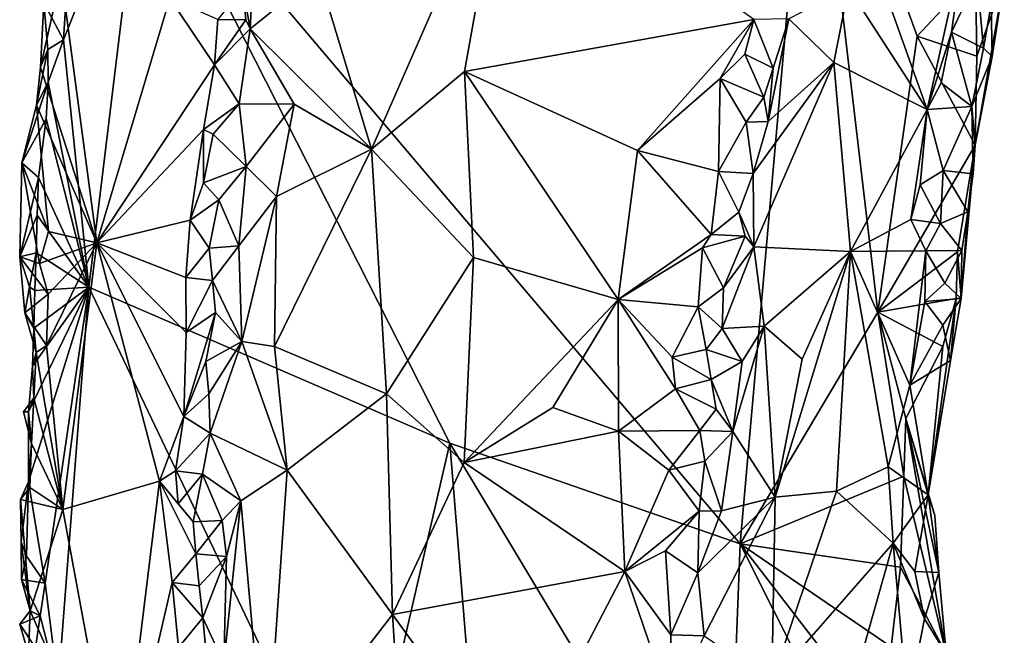
# Model space of a CAD drawing. Units: metres. Extents: x 28.95 to 32.37, y -15.06 to -9.14.
# Drawn here: x 29.23 to 29.68, y -13.21 to -12.93 of the extents above; entities that cross this region are included whole.
import ezdxf

# ---------------------------------------------------------------- set-up
doc = ezdxf.new("R2010")
doc.units = ezdxf.units.M

msp = doc.modelspace()

# ---------------------------------------------------------------- linework, layer by layer
at = {"layer": '1'}
for points in [[(29.55984, -13.17246, 0.43368), (29.28452, -12.84755, 0.4397), (29.59249, -12.80267, 0.43649)], [(29.55984, -13.17246, 0.43368), (29.59249, -12.80267, 0.43649), (29.62339, -13.06557, 0.43205)], [(29.62339, -13.06557, 0.43205), (29.59249, -12.80267, 0.43649), (29.6415, -12.93825, 0.43384)], [(29.6685, -12.90928, 0.4342), (29.6415, -12.93825, 0.43384), (29.59249, -12.80267, 0.43649)], [(29.28452, -12.84755, 0.4397), (29.24776, -12.93996, 0.43957), (29.24937, -12.91259, 0.44018)], [(29.25941, -13.05404, 0.43878), (29.24776, -12.93996, 0.43957), (29.28452, -12.84755, 0.4397)], [(29.25941, -13.05404, 0.43878), (29.28452, -12.84755, 0.4397), (29.42594, -13.12604, 0.43782)], [(29.42594, -13.12604, 0.43782), (29.28452, -12.84755, 0.4397), (29.55984, -13.17246, 0.43368)], [(29.36536, -12.90946, 0.58407), (29.38979, -12.99036, 0.58624), (29.45161, -12.84901, 0.59027)], [(29.38979, -12.99036, 0.58624), (29.43273, -12.95445, 0.58841), (29.45161, -12.84901, 0.59027)], [(29.43273, -12.95445, 0.58841), (29.56625, -12.93048, 0.58257), (29.45161, -12.84901, 0.59027)], [(29.60882, -12.86751, 0.54145), (29.6461, -12.97203, 0.4649), (29.6628, -12.89765, 0.45695)], [(29.60984, -12.91591, 0.52605), (29.6461, -12.97203, 0.4649), (29.60882, -12.86751, 0.54145)], [(29.33041, -12.91582, 0.58394), (29.33381, -12.93489, 0.58489), (29.33631, -12.88716, 0.58533)], [(29.33381, -12.93489, 0.58489), (29.36536, -12.90946, 0.58407), (29.33631, -12.88716, 0.58533)], [(29.6461, -12.97203, 0.4649), (29.65743, -12.93637, 0.45865), (29.6628, -12.89765, 0.45695)], [(29.65743, -12.93637, 0.45865), (29.66928, -12.91133, 0.44965), (29.6628, -12.89765, 0.45695)], [(29.23868, -12.92289, 0.45318), (29.23717, -12.95254, 0.45332), (29.24666, -12.91014, 0.46133)], [(29.24666, -12.91014, 0.46133), (29.23717, -12.95254, 0.45332), (29.26309, -13.03358, 0.50358)], [(29.24776, -12.93996, 0.43957), (29.23868, -12.92289, 0.45318), (29.24937, -12.91259, 0.44018)], [(29.24666, -12.91014, 0.46133), (29.26309, -13.03358, 0.50358), (29.29682, -12.92073, 0.54624)], [(29.36536, -12.90946, 0.58407), (29.33381, -12.93489, 0.58489), (29.38979, -12.99036, 0.58624)], [(29.66904, -12.94751, 0.43598), (29.6415, -12.93825, 0.43384), (29.6685, -12.90928, 0.4342)], [(29.66928, -12.91133, 0.44965), (29.65743, -12.93637, 0.45865), (29.6721, -12.94376, 0.44471)], [(29.67611, -12.94763, 0.44378), (29.66824, -12.98855, 0.43511), (29.68173, -12.91179, 0.44352)], [(29.66824, -12.98855, 0.43511), (29.66904, -12.94751, 0.43598), (29.68173, -12.91179, 0.44352)], [(29.66904, -12.94751, 0.43598), (29.6685, -12.90928, 0.4342), (29.68173, -12.91179, 0.44352)], [(29.66928, -12.91133, 0.44965), (29.6721, -12.94376, 0.44471), (29.67574, -12.92342, 0.44377)], [(29.67574, -12.92342, 0.44377), (29.67611, -12.94763, 0.44378), (29.68173, -12.91179, 0.44352)], [(29.31887, -12.93054, 0.57727), (29.33181, -12.9307, 0.58488), (29.33041, -12.91582, 0.58394)], [(29.33181, -12.9307, 0.58488), (29.33381, -12.93489, 0.58489), (29.33041, -12.91582, 0.58394)], [(29.58227, -12.93026, 0.57298), (29.60312, -12.95044, 0.5274), (29.60984, -12.91591, 0.52605)], [(29.60984, -12.91591, 0.52605), (29.60312, -12.95044, 0.5274), (29.6461, -12.97203, 0.4649)], [(29.29682, -12.92073, 0.54624), (29.26309, -13.03358, 0.50358), (29.31737, -12.95142, 0.57826)], [(29.31887, -12.93054, 0.57727), (29.29682, -12.92073, 0.54624), (29.31737, -12.95142, 0.57826)], [(29.24045, -12.94431, 0.44773), (29.23717, -12.95254, 0.45332), (29.23868, -12.92289, 0.45318)], [(29.23868, -12.92289, 0.45318), (29.24776, -12.93996, 0.43957), (29.24045, -12.94431, 0.44773)], [(29.67574, -12.92342, 0.44377), (29.6721, -12.94376, 0.44471), (29.67611, -12.94763, 0.44378)], [(29.31887, -12.93054, 0.57727), (29.31737, -12.95142, 0.57826), (29.33181, -12.9307, 0.58488)], [(29.33181, -12.9307, 0.58488), (29.31737, -12.95142, 0.57826), (29.33381, -12.93489, 0.58489)], [(29.43273, -12.95445, 0.58841), (29.51246, -12.99103, 0.58246), (29.56625, -12.93048, 0.58257)], [(29.56625, -12.93048, 0.58257), (29.51246, -12.99103, 0.58246), (29.55066, -12.95775, 0.584)], [(29.56625, -12.93048, 0.58257), (29.55066, -12.95775, 0.584), (29.56204, -12.94658, 0.58327)], [(29.56625, -12.93048, 0.58257), (29.56204, -12.94658, 0.58327), (29.57509, -12.95306, 0.57619)], [(29.56625, -12.93048, 0.58257), (29.57509, -12.95306, 0.57619), (29.58227, -12.93026, 0.57298)], [(29.57509, -12.95306, 0.57619), (29.5728, -12.97757, 0.57335), (29.58227, -12.93026, 0.57298)], [(29.58227, -12.93026, 0.57298), (29.5728, -12.97757, 0.57335), (29.60312, -12.95044, 0.5274)], [(29.31737, -12.95142, 0.57826), (29.32871, -12.96942, 0.58477), (29.33381, -12.93489, 0.58489)], [(29.33381, -12.93489, 0.58489), (29.32871, -12.96942, 0.58477), (29.35415, -12.9696, 0.58325)], [(29.33381, -12.93489, 0.58489), (29.35415, -12.9696, 0.58325), (29.38979, -12.99036, 0.58624)], [(29.62339, -13.06557, 0.43205), (29.6415, -12.93825, 0.43384), (29.66824, -12.98855, 0.43511)], [(29.66824, -12.98855, 0.43511), (29.6415, -12.93825, 0.43384), (29.66904, -12.94751, 0.43598)], [(29.65743, -12.93637, 0.45865), (29.6461, -12.97203, 0.4649), (29.65257, -12.95976, 0.46014)], [(29.65743, -12.93637, 0.45865), (29.65257, -12.95976, 0.46014), (29.66674, -12.97072, 0.44539)], [(29.6721, -12.94376, 0.44471), (29.65743, -12.93637, 0.45865), (29.66674, -12.97072, 0.44539)], [(29.23717, -12.95254, 0.45332), (29.24045, -12.94431, 0.44773), (29.23537, -12.97009, 0.45365)], [(29.24073, -12.95939, 0.43892), (29.23537, -12.97009, 0.45365), (29.24045, -12.94431, 0.44773)], [(29.24045, -12.94431, 0.44773), (29.24776, -12.93996, 0.43957), (29.24073, -12.95939, 0.43892)], [(29.25941, -13.05404, 0.43878), (29.24073, -12.95939, 0.43892), (29.24776, -12.93996, 0.43957)], [(29.6721, -12.94376, 0.44471), (29.66674, -12.97072, 0.44539), (29.67611, -12.94763, 0.44378)], [(29.56204, -12.94658, 0.58327), (29.55066, -12.95775, 0.584), (29.57087, -12.96638, 0.57734)], [(29.56204, -12.94658, 0.58327), (29.57087, -12.96638, 0.57734), (29.57509, -12.95306, 0.57619)], [(29.66674, -12.97072, 0.44539), (29.66824, -12.98855, 0.43511), (29.67611, -12.94763, 0.44378)], [(29.23717, -12.95254, 0.45332), (29.23537, -12.97009, 0.45365), (29.26309, -13.03358, 0.50358)], [(29.26309, -13.03358, 0.50358), (29.31232, -12.98127, 0.57518), (29.31737, -12.95142, 0.57826)], [(29.31737, -12.95142, 0.57826), (29.31232, -12.98127, 0.57518), (29.32871, -12.96942, 0.58477)], [(29.56585, -13.00158, 0.575), (29.56617, -13.03535, 0.56606), (29.60312, -12.95044, 0.5274)], [(29.5728, -12.97757, 0.57335), (29.56585, -13.00158, 0.575), (29.60312, -12.95044, 0.5274)], [(29.56617, -13.03535, 0.56606), (29.61082, -13.03764, 0.49806), (29.60312, -12.95044, 0.5274)], [(29.57087, -12.96638, 0.57734), (29.5728, -12.97757, 0.57335), (29.57509, -12.95306, 0.57619)], [(29.60312, -12.95044, 0.5274), (29.61082, -13.03764, 0.49806), (29.6461, -12.97203, 0.4649)], [(29.38979, -12.99036, 0.58624), (29.43695, -13.04031, 0.58721), (29.43273, -12.95445, 0.58841)], [(29.43273, -12.95445, 0.58841), (29.43695, -13.04031, 0.58721), (29.50365, -13.05965, 0.58296)], [(29.43273, -12.95445, 0.58841), (29.50365, -13.05965, 0.58296), (29.51246, -12.99103, 0.58246)], [(29.55066, -12.95775, 0.584), (29.51246, -12.99103, 0.58246), (29.54992, -13.0006, 0.58272)], [(29.55066, -12.95775, 0.584), (29.54992, -13.0006, 0.58272), (29.56263, -12.97793, 0.58079)], [(29.55066, -12.95775, 0.584), (29.56263, -12.97793, 0.58079), (29.57087, -12.96638, 0.57734)], [(29.23981, -12.97635, 0.43899), (29.2286, -12.9966, 0.45035), (29.24073, -12.95939, 0.43892)], [(29.2286, -12.9966, 0.45035), (29.23537, -12.97009, 0.45365), (29.24073, -12.95939, 0.43892)], [(29.23981, -12.97635, 0.43899), (29.24073, -12.95939, 0.43892), (29.25941, -13.05404, 0.43878)], [(29.65257, -12.95976, 0.46014), (29.6461, -12.97203, 0.4649), (29.66674, -12.97072, 0.44539)], [(29.57087, -12.96638, 0.57734), (29.56263, -12.97793, 0.58079), (29.5728, -12.97757, 0.57335)], [(29.23537, -12.97009, 0.45365), (29.2286, -12.9966, 0.45035), (29.24084, -13.02837, 0.46575)], [(29.23537, -12.97009, 0.45365), (29.24084, -13.02837, 0.46575), (29.26309, -13.03358, 0.50358)], [(29.31232, -12.98127, 0.57518), (29.31682, -12.98349, 0.5794), (29.32871, -12.96942, 0.58477)], [(29.32871, -12.96942, 0.58477), (29.31682, -12.98349, 0.5794), (29.33196, -12.99838, 0.58453)], [(29.32871, -12.96942, 0.58477), (29.33196, -12.99838, 0.58453), (29.35415, -12.9696, 0.58325)], [(29.35415, -12.9696, 0.58325), (29.33196, -12.99838, 0.58453), (29.34605, -13.01221, 0.58231)], [(29.35415, -12.9696, 0.58325), (29.34605, -13.01221, 0.58231), (29.38979, -12.99036, 0.58624)], [(29.6461, -12.97203, 0.4649), (29.65355, -13.00026, 0.45193), (29.66674, -12.97072, 0.44539)], [(29.66674, -12.97072, 0.44539), (29.65355, -13.00026, 0.45193), (29.6674, -13.00171, 0.44379)], [(29.6674, -13.00171, 0.44379), (29.66824, -12.98855, 0.43511), (29.66674, -12.97072, 0.44539)], [(29.6461, -12.97203, 0.4649), (29.61082, -13.03764, 0.49806), (29.63857, -13.02275, 0.46462)], [(29.6461, -12.97203, 0.4649), (29.63857, -13.02275, 0.46462), (29.64298, -13.00682, 0.4614)], [(29.6461, -12.97203, 0.4649), (29.64298, -13.00682, 0.4614), (29.65355, -13.00026, 0.45193)], [(29.2362, -13.00335, 0.43926), (29.2286, -12.9966, 0.45035), (29.23981, -12.97635, 0.43899)], [(29.2362, -13.00335, 0.43926), (29.23981, -12.97635, 0.43899), (29.25941, -13.05404, 0.43878)], [(29.56263, -12.97793, 0.58079), (29.54992, -13.0006, 0.58272), (29.56585, -13.00158, 0.575)], [(29.56263, -12.97793, 0.58079), (29.56585, -13.00158, 0.575), (29.5728, -12.97757, 0.57335)], [(29.26309, -13.03358, 0.50358), (29.30613, -13.02318, 0.57115), (29.31232, -12.98127, 0.57518)], [(29.31232, -12.98127, 0.57518), (29.30613, -13.02318, 0.57115), (29.31233, -13.00589, 0.57741)], [(29.31232, -12.98127, 0.57518), (29.31233, -13.00589, 0.57741), (29.31682, -12.98349, 0.5794)], [(29.31682, -12.98349, 0.5794), (29.31233, -13.00589, 0.57741), (29.33196, -12.99838, 0.58453)], [(29.62339, -13.06557, 0.43205), (29.66824, -12.98855, 0.43511), (29.66013, -13.03772, 0.43315)], [(29.66013, -13.03772, 0.43315), (29.66824, -12.98855, 0.43511), (29.66187, -13.05924, 0.44783)], [(29.66187, -13.05924, 0.44783), (29.66824, -12.98855, 0.43511), (29.66489, -13.01929, 0.44432)], [(29.66489, -13.01929, 0.44432), (29.66824, -12.98855, 0.43511), (29.6674, -13.00171, 0.44379)], [(29.34605, -13.01221, 0.58231), (29.34504, -13.08132, 0.58123), (29.38979, -12.99036, 0.58624)], [(29.38979, -12.99036, 0.58624), (29.34504, -13.08132, 0.58123), (29.39674, -13.10328, 0.58648)], [(29.38979, -12.99036, 0.58624), (29.39674, -13.10328, 0.58648), (29.43695, -13.04031, 0.58721)], [(29.51246, -12.99103, 0.58246), (29.50365, -13.05965, 0.58296), (29.54656, -13.02968, 0.58269)], [(29.51246, -12.99103, 0.58246), (29.54656, -13.02968, 0.58269), (29.54992, -13.0006, 0.58272)], [(29.22764, -13.0401, 0.44953), (29.2367, -13.04315, 0.46067), (29.2286, -12.9966, 0.45035)], [(29.22764, -13.0401, 0.44953), (29.2286, -12.9966, 0.45035), (29.2362, -13.00335, 0.43926)], [(29.2367, -13.04315, 0.46067), (29.24084, -13.02837, 0.46575), (29.2286, -12.9966, 0.45035)], [(29.31233, -13.00589, 0.57741), (29.31936, -13.0138, 0.58316), (29.33196, -12.99838, 0.58453)], [(29.31936, -13.0138, 0.58316), (29.32867, -13.03497, 0.58419), (29.33196, -12.99838, 0.58453)], [(29.32867, -13.03497, 0.58419), (29.34605, -13.01221, 0.58231), (29.33196, -12.99838, 0.58453)], [(29.23565, -13.02077, 0.43933), (29.22764, -13.0401, 0.44953), (29.2362, -13.00335, 0.43926)], [(29.23565, -13.02077, 0.43933), (29.2362, -13.00335, 0.43926), (29.25941, -13.05404, 0.43878)], [(29.54992, -13.0006, 0.58272), (29.54656, -13.02968, 0.58269), (29.55926, -13.01937, 0.57703)], [(29.54992, -13.0006, 0.58272), (29.55926, -13.01937, 0.57703), (29.56585, -13.00158, 0.575)], [(29.56585, -13.00158, 0.575), (29.55926, -13.01937, 0.57703), (29.56617, -13.03535, 0.56606)], [(29.64298, -13.00682, 0.4614), (29.65237, -13.02468, 0.45076), (29.65355, -13.00026, 0.45193)], [(29.65355, -13.00026, 0.45193), (29.65237, -13.02468, 0.45076), (29.66489, -13.01929, 0.44432)], [(29.65355, -13.00026, 0.45193), (29.66489, -13.01929, 0.44432), (29.6674, -13.00171, 0.44379)], [(29.31233, -13.00589, 0.57741), (29.30613, -13.02318, 0.57115), (29.31936, -13.0138, 0.58316)], [(29.63857, -13.02275, 0.46462), (29.65237, -13.02468, 0.45076), (29.64298, -13.00682, 0.4614)], [(29.32867, -13.03497, 0.58419), (29.33001, -13.07903, 0.5826), (29.34605, -13.01221, 0.58231)], [(29.34605, -13.01221, 0.58231), (29.33001, -13.07903, 0.5826), (29.34504, -13.08132, 0.58123)], [(29.30613, -13.02318, 0.57115), (29.315, -13.03606, 0.5803), (29.31936, -13.0138, 0.58316)], [(29.315, -13.03606, 0.5803), (29.32867, -13.03497, 0.58419), (29.31936, -13.0138, 0.58316)], [(29.23511, -13.03814, 0.43943), (29.22764, -13.0401, 0.44953), (29.23565, -13.02077, 0.43933)], [(29.25941, -13.05404, 0.43878), (29.23511, -13.03814, 0.43943), (29.23565, -13.02077, 0.43933)], [(29.54656, -13.02968, 0.58269), (29.56221, -13.03045, 0.57226), (29.55926, -13.01937, 0.57703)], [(29.55926, -13.01937, 0.57703), (29.56221, -13.03045, 0.57226), (29.56617, -13.03535, 0.56606)], [(29.65237, -13.02468, 0.45076), (29.6622, -13.03708, 0.44461), (29.66489, -13.01929, 0.44432)], [(29.6622, -13.03708, 0.44461), (29.66187, -13.05924, 0.44783), (29.66489, -13.01929, 0.44432)], [(29.26309, -13.03358, 0.50358), (29.30414, -13.04952, 0.56924), (29.30613, -13.02318, 0.57115)], [(29.30613, -13.02318, 0.57115), (29.30414, -13.04952, 0.56924), (29.315, -13.03606, 0.5803)], [(29.63857, -13.02275, 0.46462), (29.61082, -13.03764, 0.49806), (29.64555, -13.03727, 0.45511)], [(29.65237, -13.02468, 0.45076), (29.63857, -13.02275, 0.46462), (29.64555, -13.03727, 0.45511)], [(29.65237, -13.02468, 0.45076), (29.64555, -13.03727, 0.45511), (29.6622, -13.03708, 0.44461)], [(29.24084, -13.02837, 0.46575), (29.2367, -13.04315, 0.46067), (29.26309, -13.03358, 0.50358)], [(29.50365, -13.05965, 0.58296), (29.54251, -13.03589, 0.58282), (29.54656, -13.02968, 0.58269)], [(29.54656, -13.02968, 0.58269), (29.54251, -13.03589, 0.58282), (29.56221, -13.03045, 0.57226)], [(29.54251, -13.03589, 0.58282), (29.55223, -13.05431, 0.57784), (29.56221, -13.03045, 0.57226)], [(29.56221, -13.03045, 0.57226), (29.55223, -13.05431, 0.57784), (29.56617, -13.03535, 0.56606)], [(29.2367, -13.04315, 0.46067), (29.24067, -13.05725, 0.46686), (29.26309, -13.03358, 0.50358)], [(29.23984, -13.08087, 0.46669), (29.24739, -13.15665, 0.4832), (29.26309, -13.03358, 0.50358)], [(29.24067, -13.05725, 0.46686), (29.23984, -13.08087, 0.46669), (29.26309, -13.03358, 0.50358)], [(29.26309, -13.03358, 0.50358), (29.24739, -13.15665, 0.4832), (29.29202, -13.14354, 0.55749)], [(29.26309, -13.03358, 0.50358), (29.29202, -13.14354, 0.55749), (29.30319, -13.11364, 0.57203)], [(29.30414, -13.04952, 0.56924), (29.26309, -13.03358, 0.50358), (29.30433, -13.07494, 0.57121)], [(29.26309, -13.03358, 0.50358), (29.30319, -13.11364, 0.57203), (29.30433, -13.07494, 0.57121)], [(29.315, -13.03606, 0.5803), (29.31641, -13.05094, 0.58104), (29.32867, -13.03497, 0.58419)], [(29.32867, -13.03497, 0.58419), (29.31641, -13.05094, 0.58104), (29.33001, -13.07903, 0.5826)], [(29.22764, -13.0401, 0.44953), (29.23511, -13.03814, 0.43943), (29.23214, -13.05394, 0.44527)], [(29.23214, -13.05394, 0.44527), (29.23511, -13.03814, 0.43943), (29.23457, -13.05549, 0.43956)], [(29.25941, -13.05404, 0.43878), (29.23457, -13.05549, 0.43956), (29.23511, -13.03814, 0.43943)], [(29.315, -13.03606, 0.5803), (29.30414, -13.04952, 0.56924), (29.31641, -13.05094, 0.58104)], [(29.50365, -13.05965, 0.58296), (29.54049, -13.06306, 0.58258), (29.54251, -13.03589, 0.58282)], [(29.54251, -13.03589, 0.58282), (29.54049, -13.06306, 0.58258), (29.55223, -13.05431, 0.57784)], [(29.55223, -13.05431, 0.57784), (29.55158, -13.07306, 0.57588), (29.56617, -13.03535, 0.56606)], [(29.56617, -13.03535, 0.56606), (29.55158, -13.07306, 0.57588), (29.571, -13.07202, 0.54959)], [(29.56617, -13.03535, 0.56606), (29.571, -13.07202, 0.54959), (29.61082, -13.03764, 0.49806)], [(29.571, -13.07202, 0.54959), (29.58856, -13.08723, 0.52031), (29.61082, -13.03764, 0.49806)], [(29.57602, -13.15098, 0.53226), (29.60439, -13.14814, 0.49442), (29.61082, -13.03764, 0.49806)], [(29.58856, -13.08723, 0.52031), (29.57602, -13.15098, 0.53226), (29.61082, -13.03764, 0.49806)], [(29.60439, -13.14814, 0.49442), (29.62811, -13.13684, 0.46438), (29.61082, -13.03764, 0.49806)], [(29.61082, -13.03764, 0.49806), (29.63819, -13.09929, 0.45392), (29.64555, -13.03727, 0.45511)], [(29.61082, -13.03764, 0.49806), (29.62811, -13.13684, 0.46438), (29.63819, -13.09929, 0.45392)], [(29.65946, -13.05929, 0.43264), (29.62339, -13.06557, 0.43205), (29.66013, -13.03772, 0.43315)], [(29.63819, -13.09929, 0.45392), (29.64504, -13.06059, 0.453), (29.64555, -13.03727, 0.45511)], [(29.64555, -13.03727, 0.45511), (29.64504, -13.06059, 0.453), (29.65428, -13.05222, 0.44878)], [(29.64555, -13.03727, 0.45511), (29.65428, -13.05222, 0.44878), (29.6622, -13.03708, 0.44461)], [(29.65428, -13.05222, 0.44878), (29.66187, -13.05924, 0.44783), (29.6622, -13.03708, 0.44461)], [(29.65946, -13.05929, 0.43264), (29.66013, -13.03772, 0.43315), (29.66187, -13.05924, 0.44783)], [(29.22764, -13.0401, 0.44953), (29.22995, -13.06591, 0.45834), (29.24067, -13.05725, 0.46686)], [(29.2367, -13.04315, 0.46067), (29.22764, -13.0401, 0.44953), (29.24067, -13.05725, 0.46686)], [(29.22764, -13.0401, 0.44953), (29.23214, -13.05394, 0.44527), (29.22995, -13.06591, 0.45834)], [(29.43695, -13.04031, 0.58721), (29.39674, -13.10328, 0.58648), (29.43258, -13.13494, 0.58655)], [(29.43695, -13.04031, 0.58721), (29.43258, -13.13494, 0.58655), (29.50365, -13.05965, 0.58296)], [(29.30414, -13.04952, 0.56924), (29.30433, -13.07494, 0.57121), (29.31641, -13.05094, 0.58104)], [(29.31641, -13.05094, 0.58104), (29.30433, -13.07494, 0.57121), (29.31784, -13.06578, 0.58177)], [(29.31641, -13.05094, 0.58104), (29.31784, -13.06578, 0.58177), (29.33001, -13.07903, 0.5826)], [(29.65428, -13.05222, 0.44878), (29.64504, -13.06059, 0.453), (29.66187, -13.05924, 0.44783)], [(29.23402, -13.0729, 0.43964), (29.22995, -13.06591, 0.45834), (29.23214, -13.05394, 0.44527)], [(29.22995, -13.06591, 0.45834), (29.23984, -13.08087, 0.46669), (29.24067, -13.05725, 0.46686)], [(29.25941, -13.05404, 0.43878), (29.23161, -13.14384, 0.43917), (29.23158, -13.11156, 0.44014)], [(29.23158, -13.11156, 0.44014), (29.23345, -13.0905, 0.43959), (29.25941, -13.05404, 0.43878)], [(29.23936, -13.1906, 0.43877), (29.23161, -13.14384, 0.43917), (29.25941, -13.05404, 0.43878)], [(29.23214, -13.05394, 0.44527), (29.23457, -13.05549, 0.43956), (29.23402, -13.0729, 0.43964)], [(29.23345, -13.0905, 0.43959), (29.23402, -13.0729, 0.43964), (29.25941, -13.05404, 0.43878)], [(29.25941, -13.05404, 0.43878), (29.23402, -13.0729, 0.43964), (29.23457, -13.05549, 0.43956)], [(29.24534, -13.23809, 0.43733), (29.23936, -13.1906, 0.43877), (29.25941, -13.05404, 0.43878)], [(29.24534, -13.23809, 0.43733), (29.25941, -13.05404, 0.43878), (29.38294, -13.31278, 0.43534)], [(29.38294, -13.31278, 0.43534), (29.25941, -13.05404, 0.43878), (29.42594, -13.12604, 0.43782)], [(29.54049, -13.06306, 0.58258), (29.55158, -13.07306, 0.57588), (29.55223, -13.05431, 0.57784)], [(29.50365, -13.05965, 0.58296), (29.43258, -13.13494, 0.58655), (29.47344, -13.10951, 0.58424)], [(29.50365, -13.05965, 0.58296), (29.47344, -13.10951, 0.58424), (29.50372, -13.12041, 0.58358)], [(29.50365, -13.05965, 0.58296), (29.50372, -13.12041, 0.58358), (29.53006, -13.10088, 0.58395)], [(29.52846, -13.08636, 0.58425), (29.50365, -13.05965, 0.58296), (29.53006, -13.10088, 0.58395)], [(29.52846, -13.08636, 0.58425), (29.54049, -13.06306, 0.58258), (29.50365, -13.05965, 0.58296)], [(29.62339, -13.06557, 0.43205), (29.65946, -13.05929, 0.43264), (29.6533, -13.08141, 0.43346)], [(29.64504, -13.06059, 0.453), (29.63819, -13.09929, 0.45392), (29.65339, -13.07152, 0.44615)], [(29.64504, -13.06059, 0.453), (29.65339, -13.07152, 0.44615), (29.66187, -13.05924, 0.44783)], [(29.6533, -13.08141, 0.43346), (29.65946, -13.05929, 0.43264), (29.64663, -13.14987, 0.44571)], [(29.64663, -13.14987, 0.44571), (29.65946, -13.05929, 0.43264), (29.6569, -13.08783, 0.4436)], [(29.65339, -13.07152, 0.44615), (29.6569, -13.08783, 0.4436), (29.66187, -13.05924, 0.44783)], [(29.6569, -13.08783, 0.4436), (29.65946, -13.05929, 0.43264), (29.66187, -13.05924, 0.44783)], [(29.22995, -13.06591, 0.45834), (29.23508, -13.08418, 0.46001), (29.23984, -13.08087, 0.46669)], [(29.23508, -13.08418, 0.46001), (29.22995, -13.06591, 0.45834), (29.23402, -13.0729, 0.43964)], [(29.30433, -13.07494, 0.57121), (29.30319, -13.11364, 0.57203), (29.31784, -13.06578, 0.58177)], [(29.30319, -13.11364, 0.57203), (29.31335, -13.08834, 0.57995), (29.31784, -13.06578, 0.58177)], [(29.31784, -13.06578, 0.58177), (29.31335, -13.08834, 0.57995), (29.33001, -13.07903, 0.5826)], [(29.54049, -13.06306, 0.58258), (29.52846, -13.08636, 0.58425), (29.54415, -13.08273, 0.58004)], [(29.54049, -13.06306, 0.58258), (29.54415, -13.08273, 0.58004), (29.55158, -13.07306, 0.57588)], [(29.55984, -13.17246, 0.43368), (29.62339, -13.06557, 0.43205), (29.63539, -13.14122, 0.43355)], [(29.63539, -13.14122, 0.43355), (29.62339, -13.06557, 0.43205), (29.63629, -13.11456, 0.43382)], [(29.63629, -13.11456, 0.43382), (29.62339, -13.06557, 0.43205), (29.6533, -13.08141, 0.43346)], [(29.65339, -13.07152, 0.44615), (29.63819, -13.09929, 0.45392), (29.6569, -13.08783, 0.4436)], [(29.23402, -13.0729, 0.43964), (29.23345, -13.0905, 0.43959), (29.23508, -13.08418, 0.46001)], [(29.55158, -13.07306, 0.57588), (29.54415, -13.08273, 0.58004), (29.56075, -13.08832, 0.56311)], [(29.55158, -13.07306, 0.57588), (29.56075, -13.08832, 0.56311), (29.571, -13.07202, 0.54959)], [(29.56075, -13.08832, 0.56311), (29.5565, -13.12068, 0.56556), (29.571, -13.07202, 0.54959)], [(29.5565, -13.12068, 0.56556), (29.57602, -13.15098, 0.53226), (29.571, -13.07202, 0.54959)], [(29.571, -13.07202, 0.54959), (29.57602, -13.15098, 0.53226), (29.58856, -13.08723, 0.52031)], [(29.31335, -13.08834, 0.57995), (29.31475, -13.10318, 0.58073), (29.33001, -13.07903, 0.5826)], [(29.33001, -13.07903, 0.5826), (29.31475, -13.10318, 0.58073), (29.31539, -13.12131, 0.58138)], [(29.33001, -13.07903, 0.5826), (29.31539, -13.12131, 0.58138), (29.35092, -13.13851, 0.5807)], [(29.34504, -13.08132, 0.58123), (29.33001, -13.07903, 0.5826), (29.35092, -13.13851, 0.5807)], [(29.23345, -13.0905, 0.43959), (29.23401, -13.10519, 0.46009), (29.23508, -13.08418, 0.46001)], [(29.23401, -13.10519, 0.46009), (29.24739, -13.15665, 0.4832), (29.23508, -13.08418, 0.46001)], [(29.23508, -13.08418, 0.46001), (29.24739, -13.15665, 0.4832), (29.23984, -13.08087, 0.46669)], [(29.34504, -13.08132, 0.58123), (29.35092, -13.13851, 0.5807), (29.39674, -13.10328, 0.58648)], [(29.54415, -13.08273, 0.58004), (29.52846, -13.08636, 0.58425), (29.5465, -13.09662, 0.57775)], [(29.54415, -13.08273, 0.58004), (29.5465, -13.09662, 0.57775), (29.56075, -13.08832, 0.56311)], [(29.63629, -13.11456, 0.43382), (29.6533, -13.08141, 0.43346), (29.64663, -13.14987, 0.44571)], [(29.31335, -13.08834, 0.57995), (29.30319, -13.11364, 0.57203), (29.31475, -13.10318, 0.58073)], [(29.52846, -13.08636, 0.58425), (29.53006, -13.10088, 0.58395), (29.5465, -13.09662, 0.57775)], [(29.5465, -13.09662, 0.57775), (29.5565, -13.12068, 0.56556), (29.56075, -13.08832, 0.56311)], [(29.63819, -13.09929, 0.45392), (29.64663, -13.14987, 0.44571), (29.6569, -13.08783, 0.4436)], [(29.23345, -13.0905, 0.43959), (29.23158, -13.11156, 0.44014), (29.23401, -13.10519, 0.46009)], [(29.5465, -13.09662, 0.57775), (29.53006, -13.10088, 0.58395), (29.54882, -13.11031, 0.57491)], [(29.5465, -13.09662, 0.57775), (29.54882, -13.11031, 0.57491), (29.5565, -13.12068, 0.56556)], [(29.31475, -13.10318, 0.58073), (29.30319, -13.11364, 0.57203), (29.31539, -13.12131, 0.58138)], [(29.35092, -13.13851, 0.5807), (29.39955, -13.20501, 0.58474), (29.39674, -13.10328, 0.58648)], [(29.39674, -13.10328, 0.58648), (29.39955, -13.20501, 0.58474), (29.43258, -13.13494, 0.58655)], [(29.53006, -13.10088, 0.58395), (29.50372, -13.12041, 0.58358), (29.54124, -13.1202, 0.57962)], [(29.53006, -13.10088, 0.58395), (29.54124, -13.1202, 0.57962), (29.54882, -13.11031, 0.57491)], [(29.63819, -13.09929, 0.45392), (29.62811, -13.13684, 0.46438), (29.64663, -13.14987, 0.44571)], [(29.22932, -13.11147, 0.45345), (29.23301, -13.12608, 0.46007), (29.23401, -13.10519, 0.46009)], [(29.23158, -13.11156, 0.44014), (29.22932, -13.11147, 0.45345), (29.23401, -13.10519, 0.46009)], [(29.23301, -13.12608, 0.46007), (29.24739, -13.15665, 0.4832), (29.23401, -13.10519, 0.46009)], [(29.23301, -13.12608, 0.46007), (29.22932, -13.11147, 0.45345), (29.23158, -13.11156, 0.44014)], [(29.23161, -13.14384, 0.43917), (29.23301, -13.12608, 0.46007), (29.23158, -13.11156, 0.44014)], [(29.43258, -13.13494, 0.58655), (29.50372, -13.12041, 0.58358), (29.47344, -13.10951, 0.58424)], [(29.54882, -13.11031, 0.57491), (29.54124, -13.1202, 0.57962), (29.5565, -13.12068, 0.56556)], [(29.30319, -13.11364, 0.57203), (29.29202, -13.14354, 0.55749), (29.29944, -13.13879, 0.56706)], [(29.30319, -13.11364, 0.57203), (29.29944, -13.13879, 0.56706), (29.31539, -13.12131, 0.58138)], [(29.63539, -13.14122, 0.43355), (29.63629, -13.11456, 0.43382), (29.65497, -13.22321, 0.44079)], [(29.65497, -13.22321, 0.44079), (29.63629, -13.11456, 0.43382), (29.65153, -13.18567, 0.44237)], [(29.65153, -13.18567, 0.44237), (29.63629, -13.11456, 0.43382), (29.64967, -13.15941, 0.44376)], [(29.64967, -13.15941, 0.44376), (29.63629, -13.11456, 0.43382), (29.64663, -13.14987, 0.44571)], [(29.31539, -13.12131, 0.58138), (29.29944, -13.13879, 0.56706), (29.31181, -13.14024, 0.57891)], [(29.31539, -13.12131, 0.58138), (29.31181, -13.14024, 0.57891), (29.32958, -13.15255, 0.58038)], [(29.31539, -13.12131, 0.58138), (29.32958, -13.15255, 0.58038), (29.35092, -13.13851, 0.5807)], [(29.50372, -13.12041, 0.58358), (29.43258, -13.13494, 0.58655), (29.5067, -13.18519, 0.58325)], [(29.50372, -13.12041, 0.58358), (29.52697, -13.13845, 0.58372), (29.54124, -13.1202, 0.57962)], [(29.50372, -13.12041, 0.58358), (29.5067, -13.18519, 0.58325), (29.52697, -13.13845, 0.58372)], [(29.52697, -13.13845, 0.58372), (29.54357, -13.13424, 0.57803), (29.54124, -13.1202, 0.57962)], [(29.54124, -13.1202, 0.57962), (29.54357, -13.13424, 0.57803), (29.5565, -13.12068, 0.56556)], [(29.54357, -13.13424, 0.57803), (29.55132, -13.15721, 0.5698), (29.5565, -13.12068, 0.56556)], [(29.55132, -13.15721, 0.5698), (29.57602, -13.15098, 0.53226), (29.5565, -13.12068, 0.56556)], [(29.23161, -13.14384, 0.43917), (29.23228, -13.14645, 0.45952), (29.23301, -13.12608, 0.46007)], [(29.23301, -13.12608, 0.46007), (29.23228, -13.14645, 0.45952), (29.24739, -13.15665, 0.4832)], [(29.38294, -13.31278, 0.43534), (29.42594, -13.12604, 0.43782), (29.4394, -13.29032, 0.43675)], [(29.4394, -13.29032, 0.43675), (29.42594, -13.12604, 0.43782), (29.5534, -13.33857, 0.43049)], [(29.5534, -13.33857, 0.43049), (29.42594, -13.12604, 0.43782), (29.55984, -13.17246, 0.43368)], [(29.39955, -13.20501, 0.58474), (29.5067, -13.18519, 0.58325), (29.43258, -13.13494, 0.58655)], [(29.52697, -13.13845, 0.58372), (29.54094, -13.15732, 0.57922), (29.54357, -13.13424, 0.57803)], [(29.54357, -13.13424, 0.57803), (29.54094, -13.15732, 0.57922), (29.55132, -13.15721, 0.5698)], [(29.29944, -13.13879, 0.56706), (29.29202, -13.14354, 0.55749), (29.30069, -13.15391, 0.56869)], [(29.29944, -13.13879, 0.56706), (29.30069, -13.15391, 0.56869), (29.31181, -13.14024, 0.57891)], [(29.35092, -13.13851, 0.5807), (29.32958, -13.15255, 0.58038), (29.34107, -13.2809, 0.57673)], [(29.35092, -13.13851, 0.5807), (29.34107, -13.2809, 0.57673), (29.39955, -13.20501, 0.58474)], [(29.52697, -13.13845, 0.58372), (29.5067, -13.18519, 0.58325), (29.54094, -13.15732, 0.57922)], [(29.60439, -13.14814, 0.49442), (29.63052, -13.17214, 0.4592), (29.62811, -13.13684, 0.46438)], [(29.62811, -13.13684, 0.46438), (29.63052, -13.17214, 0.4592), (29.64663, -13.14987, 0.44571)], [(29.22823, -13.17167, 0.45016), (29.22793, -13.15204, 0.45241), (29.23161, -13.14384, 0.43917)], [(29.23161, -13.14384, 0.43917), (29.22793, -13.15204, 0.45241), (29.23228, -13.14645, 0.45952)], [(29.23064, -13.17807, 0.43962), (29.22823, -13.17167, 0.45016), (29.23161, -13.14384, 0.43917)], [(29.23064, -13.17807, 0.43962), (29.23161, -13.14384, 0.43917), (29.23936, -13.1906, 0.43877)], [(29.24739, -13.15665, 0.4832), (29.27334, -13.29638, 0.52388), (29.29202, -13.14354, 0.55749)], [(29.29202, -13.14354, 0.55749), (29.27334, -13.29638, 0.52388), (29.29791, -13.19021, 0.5644)], [(29.29202, -13.14354, 0.55749), (29.29791, -13.19021, 0.5644), (29.30886, -13.17708, 0.57657)], [(29.30069, -13.15391, 0.56869), (29.29202, -13.14354, 0.55749), (29.30754, -13.16223, 0.5755)], [(29.30754, -13.16223, 0.5755), (29.29202, -13.14354, 0.55749), (29.30886, -13.17708, 0.57657)], [(29.30069, -13.15391, 0.56869), (29.30754, -13.16223, 0.5755), (29.31181, -13.14024, 0.57891)], [(29.31181, -13.14024, 0.57891), (29.30754, -13.16223, 0.5755), (29.32096, -13.16167, 0.58098)], [(29.31181, -13.14024, 0.57891), (29.32096, -13.16167, 0.58098), (29.32958, -13.15255, 0.58038)], [(29.63392, -13.18326, 0.43262), (29.55984, -13.17246, 0.43368), (29.63539, -13.14122, 0.43355)], [(29.63392, -13.18326, 0.43262), (29.63539, -13.14122, 0.43355), (29.65497, -13.22321, 0.44079)], [(29.23228, -13.14645, 0.45952), (29.22793, -13.15204, 0.45241), (29.24739, -13.15665, 0.4832)], [(29.57451, -13.23611, 0.53317), (29.63052, -13.17214, 0.4592), (29.60439, -13.14814, 0.49442)], [(29.57602, -13.15098, 0.53226), (29.57451, -13.23611, 0.53317), (29.60439, -13.14814, 0.49442)], [(29.22793, -13.15204, 0.45241), (29.22823, -13.17167, 0.45016), (29.23241, -13.20332, 0.45461)], [(29.22793, -13.15204, 0.45241), (29.23241, -13.20332, 0.45461), (29.24739, -13.15665, 0.4832)], [(29.32096, -13.16167, 0.58098), (29.32296, -13.17828, 0.58035), (29.32958, -13.15255, 0.58038)], [(29.32296, -13.17828, 0.58035), (29.3217, -13.22743, 0.57879), (29.32958, -13.15255, 0.58038)], [(29.32958, -13.15255, 0.58038), (29.3217, -13.22743, 0.57879), (29.34107, -13.2809, 0.57673)], [(29.54041, -13.1858, 0.57907), (29.54321, -13.21485, 0.57589), (29.57602, -13.15098, 0.53226)], [(29.55132, -13.15721, 0.5698), (29.54041, -13.1858, 0.57907), (29.57602, -13.15098, 0.53226)], [(29.57602, -13.15098, 0.53226), (29.54321, -13.21485, 0.57589), (29.57451, -13.23611, 0.53317)], [(29.64663, -13.14987, 0.44571), (29.63052, -13.17214, 0.4592), (29.64053, -13.18518, 0.4485)], [(29.64663, -13.14987, 0.44571), (29.64053, -13.18518, 0.4485), (29.65153, -13.18567, 0.44237)], [(29.64967, -13.15941, 0.44376), (29.64663, -13.14987, 0.44571), (29.65153, -13.18567, 0.44237)], [(29.23241, -13.20332, 0.45461), (29.27334, -13.29638, 0.52388), (29.24739, -13.15665, 0.4832)], [(29.5067, -13.18519, 0.58325), (29.52543, -13.17572, 0.5839), (29.54094, -13.15732, 0.57922)], [(29.52543, -13.17572, 0.5839), (29.54041, -13.1858, 0.57907), (29.54094, -13.15732, 0.57922)], [(29.54094, -13.15732, 0.57922), (29.54041, -13.1858, 0.57907), (29.55132, -13.15721, 0.5698)], [(29.30754, -13.16223, 0.5755), (29.30886, -13.17708, 0.57657), (29.32096, -13.16167, 0.58098)], [(29.32096, -13.16167, 0.58098), (29.30886, -13.17708, 0.57657), (29.32296, -13.17828, 0.58035)], [(29.22833, -13.18885, 0.44849), (29.22823, -13.17167, 0.45016), (29.23064, -13.17807, 0.43962)], [(29.22823, -13.17167, 0.45016), (29.22833, -13.18885, 0.44849), (29.23241, -13.20332, 0.45461)], [(29.52543, -13.17572, 0.5839), (29.5067, -13.18519, 0.58325), (29.52797, -13.21442, 0.58279)], [(29.52543, -13.17572, 0.5839), (29.52797, -13.21442, 0.58279), (29.54041, -13.1858, 0.57907)], [(29.5534, -13.33857, 0.43049), (29.55984, -13.17246, 0.43368), (29.6352, -13.32234, 0.42939)], [(29.55984, -13.17246, 0.43368), (29.62957, -13.22001, 0.43116), (29.63846, -13.2744, 0.43063)], [(29.6352, -13.32234, 0.42939), (29.55984, -13.17246, 0.43368), (29.63846, -13.2744, 0.43063)], [(29.62957, -13.22001, 0.43116), (29.55984, -13.17246, 0.43368), (29.63392, -13.18326, 0.43262)], [(29.57451, -13.23611, 0.53317), (29.60834, -13.25068, 0.49506), (29.63052, -13.17214, 0.4592)], [(29.63052, -13.17214, 0.4592), (29.60834, -13.25068, 0.49506), (29.63712, -13.24693, 0.45732)], [(29.63052, -13.17214, 0.4592), (29.64498, -13.2071, 0.44892), (29.64053, -13.18518, 0.4485)], [(29.63052, -13.17214, 0.4592), (29.63712, -13.24693, 0.45732), (29.64498, -13.2071, 0.44892)], [(29.22833, -13.18885, 0.44849), (29.23064, -13.17807, 0.43962), (29.23936, -13.1906, 0.43877)], [(29.30886, -13.17708, 0.57657), (29.29791, -13.19021, 0.5644), (29.31036, -13.19178, 0.57692)], [(29.30886, -13.17708, 0.57657), (29.31036, -13.19178, 0.57692), (29.32296, -13.17828, 0.58035)], [(29.31036, -13.19178, 0.57692), (29.31196, -13.20653, 0.5768), (29.32296, -13.17828, 0.58035)], [(29.32296, -13.17828, 0.58035), (29.31196, -13.20653, 0.5768), (29.3217, -13.22743, 0.57879)], [(29.5067, -13.18519, 0.58325), (29.39955, -13.20501, 0.58474), (29.45595, -13.28282, 0.58253)], [(29.5067, -13.18519, 0.58325), (29.45595, -13.28282, 0.58253), (29.52827, -13.24832, 0.58148)], [(29.5067, -13.18519, 0.58325), (29.52827, -13.24832, 0.58148), (29.52797, -13.21442, 0.58279)], [(29.63392, -13.18326, 0.43262), (29.65497, -13.22321, 0.44079), (29.62957, -13.22001, 0.43116)], [(29.64053, -13.18518, 0.4485), (29.64498, -13.2071, 0.44892), (29.65153, -13.18567, 0.44237)], [(29.23241, -13.20332, 0.45461), (29.22833, -13.18885, 0.44849), (29.23703, -13.20568, 0.43922)], [(29.23703, -13.20568, 0.43922), (29.22833, -13.18885, 0.44849), (29.23936, -13.1906, 0.43877)], [(29.54041, -13.1858, 0.57907), (29.52797, -13.21442, 0.58279), (29.54321, -13.21485, 0.57589)], [(29.65153, -13.18567, 0.44237), (29.64498, -13.2071, 0.44892), (29.65497, -13.22321, 0.44079)], [(29.23703, -13.20568, 0.43922), (29.23936, -13.1906, 0.43877), (29.24534, -13.23809, 0.43733)], [(29.29791, -13.19021, 0.5644), (29.27334, -13.29638, 0.52388), (29.30078, -13.2202, 0.56663)], [(29.29791, -13.19021, 0.5644), (29.30078, -13.2202, 0.56663), (29.31196, -13.20653, 0.5768)], [(29.31036, -13.19178, 0.57692), (29.29791, -13.19021, 0.5644), (29.31196, -13.20653, 0.5768)], [(29.22754, -13.20953, 0.44812), (29.23166, -13.22334, 0.45416), (29.23241, -13.20332, 0.45461)], [(29.22754, -13.20953, 0.44812), (29.23241, -13.20332, 0.45461), (29.23703, -13.20568, 0.43922)], [(29.23166, -13.22334, 0.45416), (29.27334, -13.29638, 0.52388), (29.23241, -13.20332, 0.45461)], [(29.23478, -13.22044, 0.43988), (29.22754, -13.20953, 0.44812), (29.23703, -13.20568, 0.43922)], [(29.23478, -13.22044, 0.43988), (29.23703, -13.20568, 0.43922), (29.24534, -13.23809, 0.43733)], [(29.31196, -13.20653, 0.5768), (29.30078, -13.2202, 0.56663), (29.31344, -13.22133, 0.5772)], [(29.31196, -13.20653, 0.5768), (29.31344, -13.22133, 0.5772), (29.3217, -13.22743, 0.57879)], [(29.34107, -13.2809, 0.57673), (29.40645, -13.31505, 0.58154), (29.39955, -13.20501, 0.58474)], [(29.39955, -13.20501, 0.58474), (29.40645, -13.31505, 0.58154), (29.45595, -13.28282, 0.58253)], [(29.63712, -13.24693, 0.45732), (29.65497, -13.22321, 0.44079), (29.64498, -13.2071, 0.44892)], [(29.23166, -13.22334, 0.45416), (29.22754, -13.20953, 0.44812), (29.23478, -13.22044, 0.43988)], [(29.52827, -13.24832, 0.58148), (29.54321, -13.21485, 0.57589), (29.52797, -13.21442, 0.58279)]]:
    msp.add_3dface(points, dxfattribs=at)

doc.saveas('drawing.dxf')
